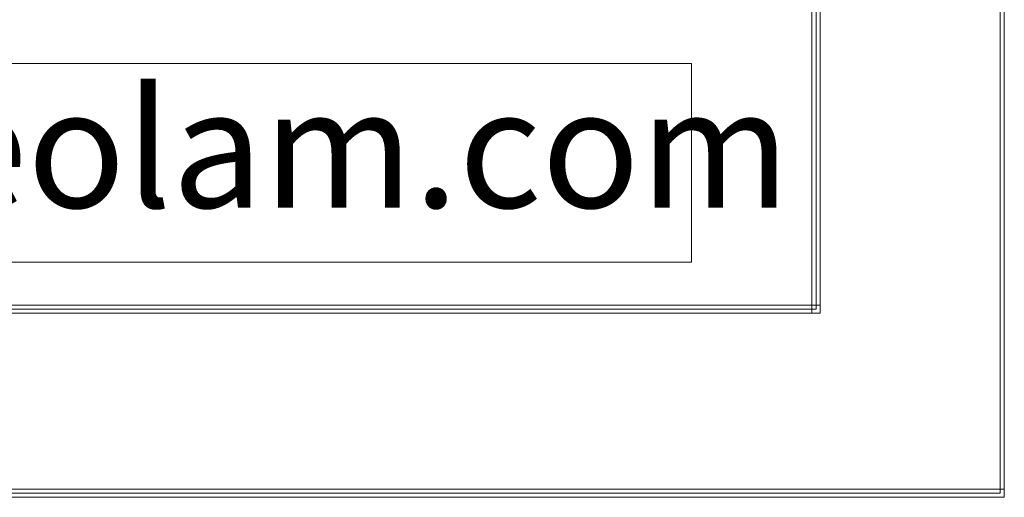
# Model space of a CAD drawing. Units: inches. Extents: x 0.2 to 11.5, y 0.2 to 8.1.
# Drawn here: x 10.5 to 11.5, y 0.2 to 0.6 of the extents above; entities that cross this region are included whole.
import ezdxf

# ---------------------------------------------------------------- set-up
doc = ezdxf.new("R2010")
doc.units = ezdxf.units.IN
doc.header["$MEASUREMENT"] = 0
doc.layers.add('Layer 1', color=7, linetype='Continuous', lineweight=0)

msp = doc.modelspace()

# ---------------------------------------------------------------- linework, layer by layer
at = {"layer": 'Layer 1', "color": 7, "lineweight": 20}
for p, q in [((11.29918, 0.35429), (11.29918, 7.85514)), ((0.35833, 0.35429), (11.29918, 0.35429)), ((0.17917, 0.17513), (11.47835, 0.17513))]:
    msp.add_line(p, q, dxfattribs=at)
at = {"layer": 'Layer 1'}
for points in [[(0.17521, 0.17117), (11.48231, 0.17117), (11.48231, 8.06326), (0.17521, 8.06326)], [(0.35437, 0.35034), (11.30314, 0.35034), (11.30314, 7.8591), (0.35437, 7.8591)], [(11.29522, 0.35034), (11.30314, 0.35034), (11.30314, 7.8591), (11.29522, 7.8591)], [(9.67868, 0.39993), (11.17801, 0.39993), (11.17801, 0.59332), (9.67868, 0.59332)], [(9.67868, 0.39993), (11.17801, 0.39993), (11.17801, 0.59332), (9.67868, 0.59332)], [(0.35437, 0.35034), (11.30314, 0.35034), (11.30314, 0.35825), (0.35437, 0.35825)], [(0.17521, 0.17117), (11.48231, 0.17117), (11.48231, 0.17909), (0.17521, 0.17909)]]:
    msp.add_lwpolyline(points, close=True, dxfattribs=at)
at = {"layer": 'Layer 1', "color": 7, "lineweight": 20}
msp.add_lwpolyline([(11.47835, 0.17513), (11.47835, 8.05931), (0.17917, 8.05931), (0.17917, 0.17513)], dxfattribs=at)

# ---------------------------------------------------------------- texts
at = {"layer": 'Layer 1', "insert": (9.62887, 0.45303), "char_height": 0.2, "attachment_point": 7}
msp.add_mtext('\\C250;\\FArial|b0|i0|c1;\\H0.115767;\\W1.000000;www.usa.geolam.com', dxfattribs=at)

doc.saveas('drawing.dxf')
